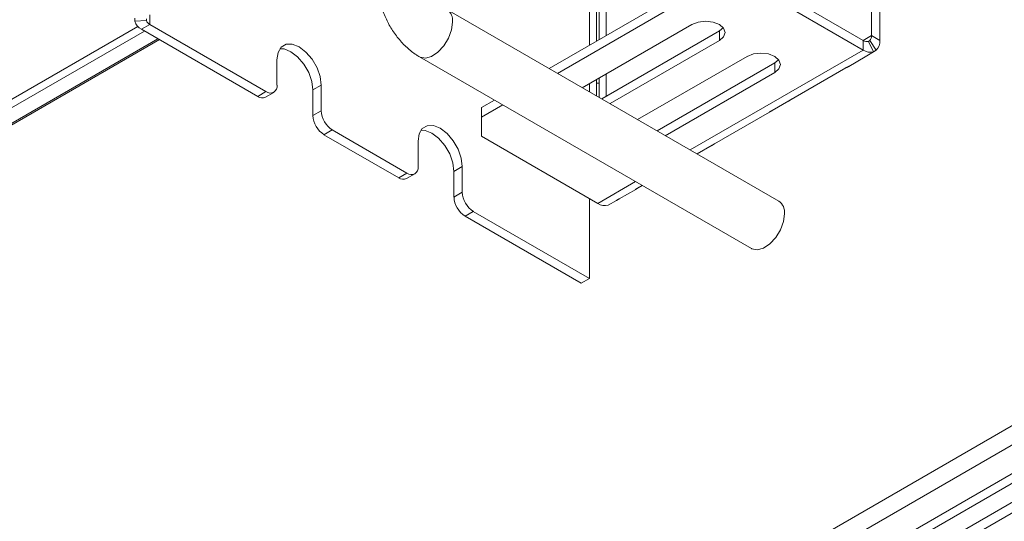
# Model space of a CAD drawing. Units: millimetres. Extents: x 235 to 4093, y 123 to 3181.
# Drawn here: x 908 to 1034, y 565 to 630 of the extents above; entities that cross this region are included whole.
import ezdxf

# ---------------------------------------------------------------- set-up
doc = ezdxf.new("R2010")
doc.units = ezdxf.units.MM
doc.header["$LTSCALE"] = 15

msp = doc.modelspace()

# ---------------------------------------------------------------- linework, layer by layer
at = {"color": 8, "linetype": 'Continuous', "lineweight": 15}
for p, q in [((839.62, 454.92), (1632.53, 912.65)), ((983.46, 627.54), (983.46, 646.11)), ((981.34, 626.31), (981.34, 644.89)), ((925.13, 628.96), (925.13, 630.19)), ((923.59, 628.71), (829.58, 574.44)), ((924.45, 628.13), (830.35, 573.8)), ((1017.41, 627.54), (1016.34, 626.92)), ((1016.34, 625.7), (994.22, 612.93)), ((983.46, 619.78), (983.46, 622.64)), ((981.34, 620.36), (981.34, 621.41)), ((987.22, 608.89), (982.4, 606.1))]:
    msp.add_line(p, q, dxfattribs=at)
at = {"color": 7, "linetype": 'Continuous', "lineweight": 15}
for p, q in [((839.62, 453.57), (1632.53, 911.3)), ((1018.47, 626.92), (1018.47, 680.2)), ((1017.41, 627.54), (1017.41, 679.59)), ((997.25, 635.5), (976.19, 623.34)), ((1016.34, 626.92), (1001.5, 635.5)), ((997.25, 634.27), (977.25, 622.72)), ((982.23, 634.48), (982.23, 626.82)), ((982.58, 627.02), (982.58, 634.48)), ((1016.34, 625.7), (1001.5, 634.27)), ((1005.54, 606.39), (963.12, 630.88)), ((923.21, 629.37), (923.21, 629.78)), ((924.7, 629.47), (923.21, 629.37)), ((924.7, 629.47), (924.7, 629.68)), ((925.13, 628.96), (924.07, 628.35)), ((924.07, 628.35), (938.92, 619.78)), ((925.13, 628.96), (939.98, 620.39)), ((994.42, 628.96), (980.43, 620.89)), ((997.96, 628.15), (998.46, 628.56)), ((926.16, 627.14), (831.02, 572.23)), ((926.36, 627.03), (831.61, 572.33)), ((982.91, 619.46), (997.96, 628.15)), ((997.96, 628.15), (997.96, 626.92)), ((1017.41, 627.54), (1018.47, 626.92)), ((983.97, 618.85), (997.96, 626.92)), ((1016.34, 626.92), (1016.34, 625.7)), ((1017.18, 626.91), (1017, 626.81)), ((1017, 626.81), (1017.66, 625.47)), ((1017.18, 626.91), (1018.01, 625.67)), ((1018.01, 625.67), (1017.66, 625.47)), ((941.39, 621.21), (941.39, 624.47)), ((959.62, 624.82), (1002.04, 600.33)), ((1001.5, 624.88), (987.5, 616.81)), ((1005.03, 624.07), (1005.53, 624.47)), ((1014.49, 623.61), (1016.6, 624.83)), ((1016.6, 624.85), (1017.66, 625.47)), ((989.98, 615.38), (1005.03, 624.07)), ((1005.03, 624.07), (1005.03, 622.84)), ((1006.82, 619.21), (1014.12, 623.43)), ((1113.04, 622.55), (909.39, 504.99)), ((982.23, 621.92), (982.23, 619.85)), ((982.58, 619.65), (982.58, 622.13)), ((991.04, 614.76), (1005.03, 622.84)), ((910.46, 503.15), (1114.1, 620.71)), ((947.05, 621.21), (945.99, 620.6)), ((947.05, 621.21), (947.05, 617.94)), ((938.92, 619.78), (939.98, 620.39)), ((939.92, 619.68), (940.98, 620.29)), ((945.99, 620.6), (945.99, 617.33)), ((969.19, 619.3), (967.55, 618.35)), ((970.25, 618.68), (967.55, 617.13)), ((967.55, 618.35), (967.55, 617.13)), ((1004.71, 617.97), (1006.82, 619.19)), ((1114.1, 617.04), (910.46, 499.48)), ((945.99, 617.33), (947.05, 617.94)), ((967.55, 617.13), (967.55, 614.68)), ((997.04, 613.56), (1004.34, 617.78)), ((1115.16, 616.43), (911.52, 498.87)), ((948.46, 615.49), (947.4, 614.88)), ((947.4, 614.88), (956.95, 609.37)), ((948.46, 615.49), (958.01, 609.98)), ((967.55, 614.68), (982.4, 606.1)), ((959.42, 614.06), (959.42, 610.8)), ((995.1, 612.42), (997.04, 613.54)), ((965.08, 610.8), (964.02, 610.19)), ((965.08, 607.53), (965.08, 610.8)), ((956.95, 609.37), (958.01, 609.98)), ((957.95, 609.27), (959.01, 609.88)), ((964.02, 606.92), (964.02, 610.19)), ((987.25, 607.91), (988.08, 608.39)), ((964.02, 606.92), (965.08, 607.53)), ((985.15, 606.67), (987.26, 607.89)), ((981.34, 596.51), (981.34, 606.72)), ((983.72, 605.87), (984.78, 606.49)), ((966.49, 605.08), (965.43, 604.47)), ((965.43, 604.47), (980.28, 595.9)), ((966.49, 605.08), (981.34, 596.51)), ((980.28, 595.9), (981.34, 596.51))]:
    msp.add_line(p, q, dxfattribs=at)
at = {"color": 8, "linetype": 'Continuous', "lineweight": 15, "flags": 128}
msp.add_lwpolyline([(959.6, 624.83), (959.69, 624.78), (960.37, 624.66), (961.16, 624.89), (961.97, 625.43), (962.72, 626.24), (963.32, 627.23), (963.71, 628.28), (963.84, 629.28)], dxfattribs=at)
at = {"color": 7, "linetype": 'Continuous', "lineweight": 15, "flags": 128}
for points in [[(997.96, 626.92), (998.5, 627.39), (998.69, 627.94), (998.5, 628.5), (997.96, 628.96), (997.15, 629.28), (996.19, 629.39), (995.24, 629.28), (994.42, 628.96)], [(941.39, 624.47), (941.53, 625.4), (941.93, 626.08), (942.56, 626.44), (943.35, 626.45), (944.22, 626.11), (945.09, 625.44), (945.88, 624.52), (946.51, 623.44), (946.91, 622.3), (947.05, 621.21)], [(941.76, 625.87), (942.29, 625.84), (943.16, 625.49), (944.03, 624.83), (944.82, 623.91), (945.45, 622.83), (945.85, 621.68), (945.99, 620.6)], [(1005.03, 622.84), (1005.57, 623.31), (1005.76, 623.86), (1005.57, 624.41), (1005.03, 624.88), (1004.22, 625.2), (1003.26, 625.31), (1002.31, 625.2), (1001.5, 624.88)], [(965.08, 610.8), (964.94, 611.89), (964.54, 613.03), (963.91, 614.11), (963.13, 615.03), (962.25, 615.7), (961.38, 616.04), (960.59, 616.03), (959.96, 615.67), (959.56, 614.99), (959.42, 614.06)], [(964.02, 610.19), (963.88, 611.28), (963.48, 612.42), (962.85, 613.5), (962.06, 614.42), (961.19, 615.09), (960.32, 615.43), (959.79, 615.47)], [(1002.04, 600.33), (1002.12, 600.29), (1002.8, 600.17), (1003.59, 600.39), (1004.4, 600.94), (1005.15, 601.75), (1005.75, 602.73), (1006.13, 603.78), (1006.27, 604.79)]]:
    msp.add_lwpolyline(points, dxfattribs=at)
at = {"color": 8, "linetype": 'Continuous', "lineweight": 15}
msp.add_arc((962.16, 629.49), 1.69, 352.9405, 54.9919, dxfattribs=at)
at = {"color": 7, "linetype": 'Continuous', "lineweight": 15}
for centre, radius, start, end in [((925.49, 629.7), 0.82, 196.0203, 244.0159), ((924.79, 629.83), 1.64, 196.0203, 244.0159), ((1016.59, 627.48), 0.82, 316.0218, 4.0116), ((1016.8, 627.6), 0.82, 235.9905, 283.9888), ((1017.26, 627.06), 1.64, 235.9905, 283.9888), ((1016.83, 626.81), 1.64, 316.0218, 4.0116), ((940.53, 621.07), 0.873, 230.7967, 9.214), ((939.5, 620.6), 1.01, 234.3824, 294.3071), ((949.06, 617.47), 3.07, 182.6055, 237.3945), ((950.12, 618.08), 3.07, 182.6055, 237.3945), ((958.56, 610.66), 0.873, 230.7967, 9.214), ((957.53, 610.19), 1.01, 234.3824, 294.3071), ((967.09, 607.06), 3.07, 182.6055, 237.3945), ((968.15, 607.67), 3.07, 182.6055, 237.3945), ((983.32, 607.46), 1.64, 235.9905, 283.9888), ((1004.6, 605), 1.68, 352.8534, 55.8344)]:
    msp.add_arc(centre, radius, start, end, dxfattribs=at)
for points, knots in [([(954.33, 633.98), (954.34, 633.67), (954.37, 632.86), (954.64, 631.51), (955.17, 629.99), (955.93, 628.52), (956.88, 627.16), (957.98, 625.99), (958.92, 625.24), (959.48, 624.9), (959.62, 624.82)], [0, 0, 0, 0, 0.087413, 0.231349, 0.375957, 0.520671, 0.666232, 0.814084, 0.954509, 1, 1, 1, 1]), ([(1016.95, 625.06), (1016.93, 625.04), (1016.89, 625.02), (1016.83, 624.98), (1016.78, 624.95), (1016.73, 624.91), (1016.68, 624.88), (1016.64, 624.86), (1016.6, 624.83), (1016.57, 624.81), (1016.56, 624.81), (1016.57, 624.83), (1016.59, 624.84), (1016.6, 624.85)], [0, 0, 0, 0, 0.080254, 0.15331, 0.221553, 0.287885, 0.355459, 0.427261, 0.505798, 0.604927, 0.715472, 0.845483, 1, 1, 1, 1]), ([(1014.12, 623.43), (1014.16, 623.44), (1014.23, 623.48), (1014.33, 623.53), (1014.42, 623.58), (1014.49, 623.61), (1014.53, 623.64), (1014.53, 623.64), (1014.53, 623.64)], [0, 0, 0, 0, 0.190098, 0.356893, 0.522239, 0.708497, 0.847777, 1, 1, 1, 1]), ([(982.49, 621.48), (982.47, 621.48), (982.41, 621.49), (982.32, 621.47), (982.25, 621.45), (982.23, 621.43), (982.23, 621.43)], [0, 0, 0, 0, 0.294517, 0.619878, 0.982705, 1, 1, 1, 1]), ([(1007.17, 619.41), (1007.15, 619.4), (1007.11, 619.37), (1007.05, 619.34), (1007, 619.3), (1006.95, 619.27), (1006.9, 619.24), (1006.86, 619.21), (1006.82, 619.18), (1006.79, 619.17), (1006.78, 619.17), (1006.78, 619.18), (1006.81, 619.2), (1006.82, 619.21)], [0, 0, 0, 0, 0.080254, 0.15331, 0.221553, 0.287885, 0.355459, 0.427261, 0.505798, 0.604927, 0.715472, 0.845483, 1, 1, 1, 1]), ([(1004.34, 617.78), (1004.38, 617.8), (1004.44, 617.83), (1004.55, 617.89), (1004.64, 617.93), (1004.71, 617.96), (1004.74, 617.99), (1004.75, 617.99), (1004.75, 617.99)], [0, 0, 0, 0, 0.1900977, 0.3568932, 0.5222389, 0.7084967, 0.8477768, 1, 1, 1, 1]), ([(997.39, 613.76), (997.37, 613.75), (997.33, 613.73), (997.27, 613.69), (997.22, 613.65), (997.17, 613.62), (997.12, 613.59), (997.08, 613.56), (997.04, 613.54), (997, 613.52), (996.99, 613.52), (997, 613.53), (997.02, 613.55), (997.04, 613.56)], [0, 0, 0, 0, 0.080254, 0.15331, 0.221553, 0.287885, 0.355459, 0.427261, 0.505798, 0.604927, 0.715472, 0.845483, 1, 1, 1, 1]), ([(987.6, 608.12), (987.58, 608.1), (987.55, 608.08), (987.49, 608.04), (987.43, 608.01), (987.39, 607.97), (987.34, 607.94), (987.3, 607.92), (987.26, 607.89), (987.22, 607.87), (987.21, 607.87), (987.22, 607.89), (987.24, 607.9), (987.25, 607.91)], [0, 0, 0, 0, 0.080254, 0.15331, 0.221553, 0.287885, 0.355459, 0.427261, 0.505798, 0.604927, 0.715472, 0.845483, 1, 1, 1, 1]), ([(984.78, 606.49), (984.81, 606.5), (984.88, 606.54), (984.99, 606.59), (985.08, 606.64), (985.14, 606.67), (985.18, 606.69), (985.18, 606.7), (985.18, 606.7)], [0, 0, 0, 0, 0.190098, 0.356893, 0.522239, 0.708497, 0.847777, 1, 1, 1, 1])]:
    msp.add_open_spline(points, degree=3, knots=knots, dxfattribs=at)

doc.saveas('drawing.dxf')
